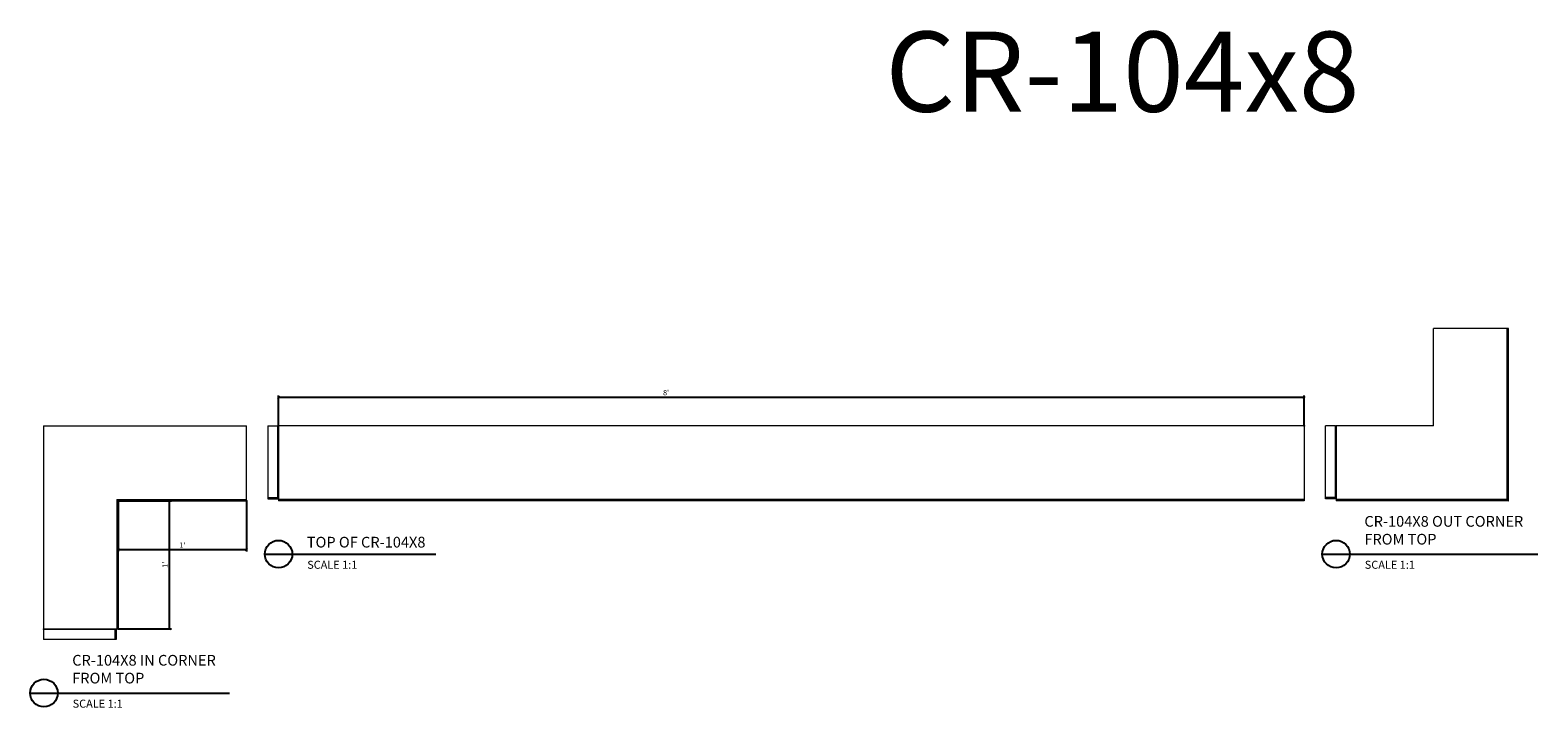
# Model space of a CAD drawing. Units: inches. Extents: x 90 to 305, y 72 to 218.
# Drawn here: x 90 to 231, y 154 to 218 of the extents above; entities that cross this region are included whole.
import ezdxf

# ---------------------------------------------------------------- set-up
doc = ezdxf.new("R2010")
doc.units = ezdxf.units.IN
doc.header["$LTSCALE"] = 8
doc.header["$MEASUREMENT"] = 0
doc.header["$PDSIZE"] = -1
doc.layers.add('DIM', color=4, linetype='Continuous')
doc.layers.add('TCB_WS01 - A-DETL-MLIN', color=3, linetype='Continuous', lineweight=30)
doc.styles.add('CR', font='stylu.ttf')
doc.styles.get("Standard").update_dxf_attribs({"font": 'arial.ttf'})
doc.dimstyles.new('CR', dxfattribs={"dimtxt": 0.5, "dimasz": 0.25, "dimexe": 0.18, "dimexo": 0.0625, "dimgap": 0.18, "dimtad": 1, "dimdec": 4, "dimzin": 0, "dimdsep": 46, "dimlunit": 4, "dimtxsty": 'CR', "dimblk": 'ARCHTICK', "dimcen": 0, "dimclrd": 4, "dimclre": 4, "dimclrt": 4, "dimadec": 0, "dimazin": 0, "dimtfac": 1, "dimtdec": 4, "dimtofl": 0, "dimtmove": 0, "dimatfit": 3, "dimfxl": 1, "dimtfillclr": 4, "dimfrac": 2, "dimtolj": 1, "dimtzin": 0, "dimarcsym": 0})

# ---------------------------------------------------------------- blocks, each defined once
blk = doc.blocks.new('_ArchTick')
at = {"color": 0, "linetype": 'ByBlock', "const_width": 0.15}
blk.add_lwpolyline([(-0.5, -0.5), (0.5, 0.5)], dxfattribs=at)
blk = doc.blocks.new('*D9')
at = {"layer": 'DIM', "color": 4, "lineweight": -2, "transparency": 16777216}
for p, q in [((113.1, 180.59), (113.1, 183.38)), ((113.1, 183.2), (209.1, 183.2)), ((209.1, 180.59), (209.1, 183.38))]:
    blk.add_line(p, q, dxfattribs=at)
at = {"layer": 'DIM', "color": 0, "transparency": 16777216}
for p in [(209.1, 183.2), (113.1, 180.53), (209.1, 180.53)]:
    blk.add_point(p, dxfattribs=at)
at = {"layer": 'DIM', "color": 4, "lineweight": -2, "transparency": 16777216, "xscale": 0.25, "yscale": 0.25, "zscale": 0.25, "rotation": 180}
blk.add_blockref('_ArchTick', (113.1, 183.2), dxfattribs=at)
at = {"layer": 'DIM', "color": 4, "lineweight": -2, "transparency": 16777216, "xscale": 0.25, "yscale": 0.25, "zscale": 0.25}
blk.add_blockref('_ArchTick', (209.1, 183.2), dxfattribs=at)
at = {"layer": 'DIM', "color": 4, "transparency": 16777216, "insert": (149.38, 183.64), "char_height": 0.5, "attachment_point": 5, "style": 'CR'}
blk.add_mtext("\\A1;8'", dxfattribs=at)
blk = doc.blocks.new('*D11')
at = {"color": 4, "lineweight": -2, "transparency": 16777216}
for p, q in [((98.16, 173.53), (103.09, 173.53)), ((102.91, 161.53), (102.91, 173.53)), ((98.16, 161.53), (103.09, 161.53))]:
    blk.add_line(p, q, dxfattribs=at)
at = {"layer": 'DIM', "color": 0, "transparency": 16777216}
for p in [(98.1, 173.53), (102.91, 173.53), (98.1, 161.53)]:
    blk.add_point(p, dxfattribs=at)
at = {"color": 4, "lineweight": -2, "transparency": 16777216, "xscale": 0.25, "yscale": 0.25, "zscale": 0.25}
for p, rotation in [((102.91, 173.53), 90), ((102.91, 161.53), 270)]:
    blk.add_blockref('_ArchTick', p, dxfattribs=dict(at, rotation=rotation))
at = {"color": 4, "transparency": 16777216, "insert": (102.48, 167.53), "char_height": 0.5, "attachment_point": 5, "rotation": 90, "style": 'CR'}
blk.add_mtext("\\A1;1'", dxfattribs=at)
blk = doc.blocks.new('*D12')
at = {"color": 4, "lineweight": -2, "transparency": 16777216}
for p, q in [((98.1, 173.46), (98.1, 168.76)), ((110.1, 173.46), (110.1, 168.76)), ((110.1, 168.94), (98.1, 168.94))]:
    blk.add_line(p, q, dxfattribs=at)
at = {"layer": 'DIM', "color": 0, "transparency": 16777216}
for p in [(98.1, 173.53), (110.1, 173.53), (98.1, 168.94)]:
    blk.add_point(p, dxfattribs=at)
at = {"color": 4, "lineweight": -2, "transparency": 16777216, "xscale": 0.25, "yscale": 0.25, "zscale": 0.25, "rotation": 180}
blk.add_blockref('_ArchTick', (98.1, 168.94), dxfattribs=at)
at = {"color": 4, "lineweight": -2, "transparency": 16777216, "xscale": 0.25, "yscale": 0.25, "zscale": 0.25}
blk.add_blockref('_ArchTick', (110.1, 168.94), dxfattribs=at)
at = {"color": 4, "transparency": 16777216, "insert": (104.1, 169.37), "char_height": 0.5, "attachment_point": 5, "style": 'CR'}
blk.add_mtext("\\A1;1'", dxfattribs=at)

msp = doc.modelspace()

# ---------------------------------------------------------------- linework, layer by layer
at = {"color": 7, "linetype": 'Continuous', "lineweight": 15}
for p, q in [((221.226746, 180.525857), (221.226746, 189.650857)), ((228.101748, 189.650857), (221.226746, 189.650857)), ((228.101748, 173.650857), (228.101748, 189.650857)), ((228.226749, 189.650857), (228.101748, 189.650857)), ((228.226749, 173.525857), (228.226749, 189.650857)), ((91.101749, 180.525857), (91.101749, 161.525857)), ((91.101749, 180.525857), (110.101738, 180.525857)), ((110.101738, 173.650857), (110.101738, 180.525857)), ((112.101751, 180.525857), (112.101751, 173.838358)), ((112.101751, 180.525857), (113.051746, 180.525857)), ((113.051746, 173.838358), (113.051746, 180.525857)), ((113.051746, 180.525857), (113.101738, 180.525857)), ((209.101749, 180.525857), (113.101738, 180.525857)), ((113.101738, 180.525857), (113.101738, 173.650857)), ((209.101749, 180.525857), (209.101749, 173.650857)), ((211.101748, 173.838358), (211.101748, 180.525857)), ((212.051747, 180.525857), (211.101748, 180.525857)), ((212.051747, 173.838358), (212.051747, 180.525857)), ((212.051747, 180.525857), (212.101749, 180.525857)), ((212.101749, 180.525857), (212.101749, 173.650857)), ((221.226746, 180.525857), (212.101749, 180.525857)), ((97.976745, 173.650857), (110.101738, 173.650857)), ((97.976745, 173.650857), (97.976745, 161.525857)), ((110.101738, 173.525857), (110.101738, 173.650857)), ((112.101751, 173.838358), (113.051746, 173.838358)), ((112.101751, 173.838358), (112.101751, 173.713357)), ((112.101751, 173.713357), (113.051746, 173.713357)), ((113.101738, 173.838358), (113.051746, 173.838358)), ((113.051746, 173.713357), (113.051746, 173.838358)), ((209.101749, 173.650857), (113.101738, 173.650857)), ((113.101738, 173.650857), (113.101738, 173.525857)), ((209.101749, 173.650857), (209.101749, 173.525857)), ((212.051747, 173.838358), (211.101748, 173.838358)), ((211.101748, 173.713357), (211.101748, 173.838358)), ((212.051747, 173.713357), (211.101748, 173.713357)), ((212.101749, 173.838358), (212.051747, 173.838358)), ((212.051747, 173.713357), (212.051747, 173.838358)), ((228.101748, 173.650857), (212.101749, 173.650857)), ((212.101749, 173.650857), (212.101749, 173.525857)), ((98.101756, 173.525857), (110.101738, 173.525857)), ((98.101756, 173.525857), (98.101756, 161.525857)), ((209.101749, 173.525857), (113.101738, 173.525857)), ((228.226749, 173.525857), (212.101749, 173.525857)), ((91.101749, 161.525857), (97.976745, 161.525857)), ((91.101749, 161.475857), (91.101749, 161.525857)), ((97.789239, 161.475857), (91.101749, 161.475857)), ((91.101749, 161.475857), (91.101749, 160.525858)), ((97.789239, 161.525857), (97.789239, 161.475857)), ((97.91425, 161.475857), (97.789239, 161.475857)), ((97.789239, 161.475857), (97.789239, 160.525858)), ((97.91425, 161.475857), (97.91425, 160.525858)), ((97.976745, 161.525857), (98.101756, 161.525857)), ((97.789239, 160.525858), (91.101749, 160.525858)), ((97.91425, 160.525858), (97.789239, 160.525858))]:
    msp.add_line(p, q, dxfattribs=at)
at = {"color": 7, "linetype": 'Continuous', "lineweight": 15, "flags": 128}
for points in [[(97.976745, 173.650857), (97.998447, 173.629151), (98.019492, 173.608105), (98.039241, 173.588357), (98.057094, 173.570509), (98.072507, 173.555102), (98.084991, 173.542604), (98.094209, 173.533396), (98.099841, 173.527757), (98.101756, 173.525857)], [(228.101748, 173.650857), (228.126134, 173.626471), (228.149582, 173.603022), (228.171194, 173.581411), (228.190136, 173.562469), (228.205681, 173.546924), (228.217231, 173.535373), (228.224346, 173.528259), (228.226749, 173.525857)]]:
    msp.add_lwpolyline(points, dxfattribs=at)
at = {"color": 7, "linetype": 'Continuous', "lineweight": 15}
for centre, start, end in [((113.051747, 173.663357), 0, 90), ((212.051747, 173.663357), 0, 90), ((97.964247, 161.475857), 90, 180)]:
    msp.add_arc(centre, 0.05, start, end, dxfattribs=at)
at = {"layer": 'DIM'}
for p, q in [((111.810542, 168.525857), (127.83149, 168.525857)), ((210.810553, 168.525857), (230.987808, 168.525857)), ((89.851557, 155.526026), (108.51824, 155.526026))]:
    msp.add_line(p, q, dxfattribs=at)
for centre in [(113.101738, 168.525857), (212.101749, 168.525857), (91.142754, 155.526026)]:
    msp.add_circle(centre, 1.291197, dxfattribs=at)

# ---------------------------------------------------------------- texts
at = {"char_height": 1.0015}
for s, insert, attachment_point in [('CR-104X8 OUT CORNER \\PFROM TOP', (214.749299, 169.110376), 7), ('TOP OF CR-104X8', (115.749288, 170.1474), 1), ('CR-104X8 IN CORNER \\PFROM TOP', (93.790303, 156.110545), 7)]:
    msp.add_mtext(s, dxfattribs=dict(at, insert=insert, attachment_point=attachment_point))
at = {"char_height": 0.75, "attachment_point": 1, "style": 'CR'}
for insert in [(115.78665, 167.906831), (214.786661, 167.906831), (93.827665, 154.907)]:
    msp.add_mtext('SCALE 1:1', dxfattribs=dict(at, insert=insert))
at = {"layer": 'TCB_WS01 - A-DETL-MLIN', "color": 7, "insert": (192.102402, 212.703386), "char_height": 7.5, "width": 177.58831151, "attachment_point": 5}
msp.add_mtext('CR-104x8', dxfattribs=at)

# ---------------------------------------------------------------- dimensions: what is measured, and where the dimension line sits
dim = msp.add_linear_dim(base=(102.914577, 173.525857), p1=(98.101756, 161.525857), p2=(98.101756, 173.525857), angle=90, dimstyle='CR')
dim.commit()
dim.dimension.update_dxf_attribs({"geometry": '*D11', "text_midpoint": (102.482015, 167.525857)})
dim = msp.add_linear_dim(base=(98.101756, 168.941759), p1=(110.101738, 173.525857), p2=(98.101756, 173.525857), dimstyle='CR')
dim.commit()
dim.dimension.update_dxf_attribs({"geometry": '*D12', "text_midpoint": (104.101747, 169.374321)})
at = {"layer": 'DIM'}
dim = msp.add_linear_dim(base=(209.101749, 183.199204), p1=(113.101738, 180.525857), p2=(209.101749, 180.525857), dimstyle='CR', dxfattribs=at)
dim.commit()
dim.dimension.update_dxf_attribs({"geometry": '*D9', "text_midpoint": (149.378263, 183.199204), "dimtype": 160})

doc.saveas('drawing.dxf')
